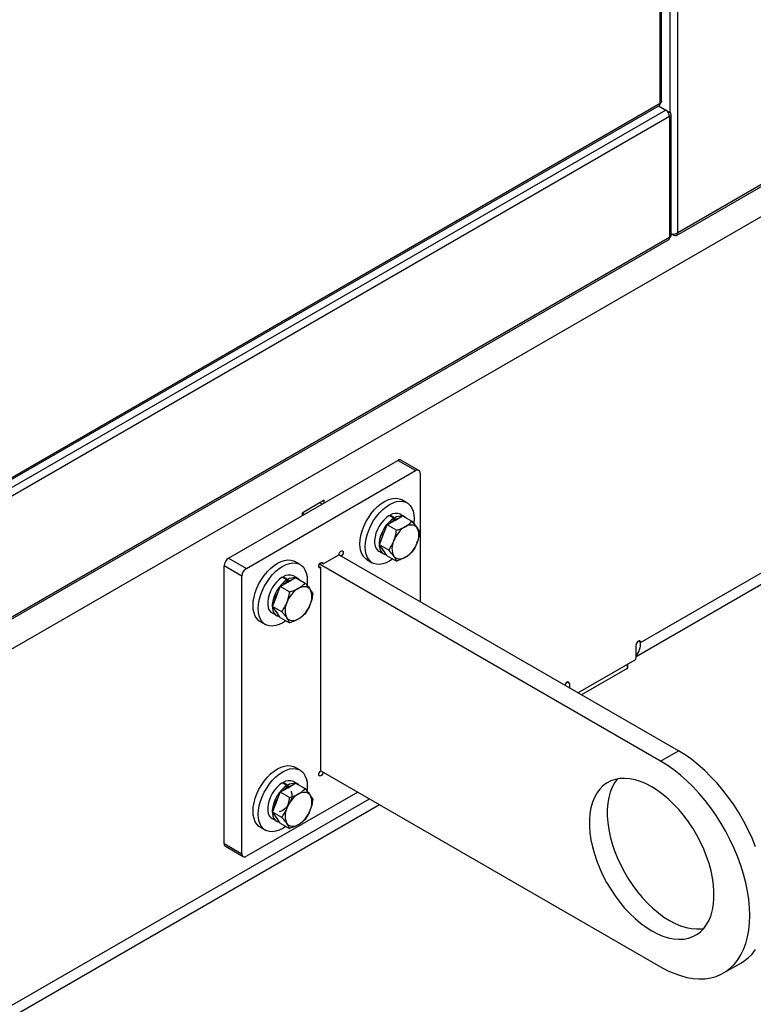
# Model space of a CAD drawing. Units: inches. Extents: x 9 to 586, y 9 to 376.
# Drawn here: x 317 to 327, y 262 to 276 of the extents above; entities that cross this region are included whole.
import ezdxf

# ---------------------------------------------------------------- set-up
doc = ezdxf.new("R2010")
doc.units = ezdxf.units.IN
doc.header["$MEASUREMENT"] = 0

msp = doc.modelspace()

# ---------------------------------------------------------------- linework, layer by layer
at = {"color": 7, "linetype": 'Continuous', "lineweight": 25, "ltscale": 35}
for p, q in [((332.132, 275.982), (326.297, 272.613)), ((326.277, 272.577), (332.113, 275.946)), ((326.073, 274.438), (326.073, 275.702)), ((263.878, 236.137), (332.184, 275.57)), ((311.287, 265.864), (326.041, 274.382)), ((311.307, 265.901), (326.052, 274.413)), ((326.03, 274.376), (326.131, 274.318)), ((326.184, 274.227), (271.069, 242.41)), ((326.132, 274.317), (326.184, 274.287)), ((326.184, 274.227), (326.184, 272.548)), ((326.205, 272.578), (326.205, 274.257)), ((326.236, 272.578), (326.205, 272.596)), ((326.236, 272.578), (326.236, 272.596)), ((271.054, 240.697), (326.168, 272.514)), ((325.78, 266.921), (332.184, 270.617)), ((325.719, 266.727), (332.087, 270.403)), ((325.719, 266.727), (332.087, 270.403)), ((320.057, 268.093), (322.408, 269.45)), ((322.656, 269.308), (322.408, 269.45)), ((322.699, 269.312), (322.452, 269.455)), ((320.305, 267.95), (322.656, 269.308)), ((322.718, 269.272), (322.718, 267.486)), ((321.387, 268.897), (321.078, 268.718)), ((321.356, 268.843), (321.325, 268.861)), ((321.387, 268.861), (321.387, 268.897)), ((322.535, 268.861), (322.463, 268.903)), ((321.109, 268.7), (321.356, 268.843)), ((321.078, 268.718), (321.078, 268.683)), ((321.109, 268.7), (321.078, 268.718)), ((322.26, 268.555), (322.367, 268.617)), ((322.353, 268.646), (322.289, 268.683)), ((322.365, 268.653), (322.301, 268.69)), ((322.301, 268.69), (322.301, 268.676)), ((322.353, 268.618), (322.353, 268.646)), ((322.365, 268.653), (322.365, 268.625)), ((322.367, 268.617), (322.474, 268.679)), ((322.508, 268.664), (322.443, 268.701)), ((322.474, 268.679), (322.604, 268.604)), ((322.206, 268.417), (322.26, 268.555)), ((322.39, 268.48), (322.26, 268.555)), ((322.153, 268.279), (322.206, 268.417)), ((322.146, 268.187), (322.211, 268.15)), ((322.283, 268.204), (322.153, 268.279)), ((322.206, 268.203), (322.153, 268.279)), ((322.26, 268.126), (322.206, 268.203)), ((320.057, 268.093), (320.305, 267.95)), ((321.051, 268.004), (320.978, 268.046)), ((321.371, 268.012), (321.59, 268.138)), ((326.306, 265.414), (321.588, 268.138)), ((321.619, 268.121), (321.59, 268.138)), ((321.619, 268.121), (321.619, 268.12)), ((321.982, 268.069), (322.054, 268.028)), ((322.26, 268.126), (322.39, 268.051)), ((320.243, 267.843), (319.995, 267.986)), ((319.995, 264.128), (319.995, 267.986)), ((321.311, 267.978), (321.341, 267.961)), ((326.059, 265.271), (321.32, 268.007)), ((321.371, 268.012), (321.341, 268.029)), ((321.341, 265.136), (321.341, 267.961)), ((320.243, 263.985), (320.243, 267.843)), ((320.868, 267.789), (320.804, 267.826)), ((320.88, 267.796), (320.816, 267.833)), ((320.816, 267.833), (320.816, 267.819)), ((320.868, 267.761), (320.868, 267.789)), ((320.88, 267.796), (320.88, 267.768)), ((320.882, 267.76), (320.989, 267.822)), ((321.023, 267.807), (320.958, 267.844)), ((320.989, 267.822), (321.12, 267.746)), ((320.721, 267.56), (320.775, 267.698)), ((320.775, 267.698), (320.882, 267.76)), ((320.905, 267.623), (320.775, 267.698)), ((320.668, 267.422), (320.721, 267.56)), ((320.798, 267.346), (320.668, 267.422)), ((320.721, 267.345), (320.668, 267.422)), ((320.662, 267.33), (320.726, 267.293)), ((320.775, 267.269), (320.721, 267.345)), ((320.775, 267.269), (320.905, 267.194)), ((320.497, 267.212), (320.569, 267.17)), ((325.719, 266.706), (325.719, 266.885)), ((324.909, 266.221), (325.703, 266.679)), ((325.595, 266.557), (324.961, 266.191)), ((325.601, 266.566), (325.601, 266.62)), ((325.601, 266.566), (325.601, 266.62)), ((324.791, 266.349), (324.791, 266.289)), ((326.059, 265.271), (326.306, 265.414)), ((321.051, 265.146), (320.978, 265.188)), ((321.341, 265.137), (326.059, 262.414)), ((321.341, 265.136), (321.371, 265.118)), ((321.372, 265.119), (321.371, 265.118)), ((320.775, 264.84), (320.882, 264.902)), ((320.868, 264.931), (320.804, 264.968)), ((320.88, 264.938), (320.816, 264.975)), ((320.816, 264.975), (320.816, 264.961)), ((320.868, 264.903), (320.868, 264.931)), ((320.88, 264.938), (320.88, 264.91)), ((320.882, 264.902), (320.989, 264.964)), ((321.023, 264.949), (320.958, 264.986)), ((320.989, 264.964), (321.12, 264.889)), ((321.851, 264.842), (320.305, 263.949)), ((320.721, 264.702), (320.775, 264.84)), ((320.905, 264.765), (320.775, 264.84)), ((310.869, 258.154), (322.153, 264.668)), ((310.869, 258.154), (322.153, 264.668)), ((320.668, 264.564), (320.721, 264.702)), ((320.798, 264.489), (320.668, 264.564)), ((320.721, 264.488), (320.668, 264.564)), ((320.775, 264.411), (320.721, 264.488)), ((320.497, 264.354), (320.569, 264.312)), ((320.662, 264.472), (320.726, 264.435)), ((320.775, 264.411), (320.905, 264.336)), ((319.995, 264.128), (320.243, 263.985)), ((320.013, 264.088), (320.261, 263.945)), ((326.934, 262.327), (327.181, 262.47))]:
    msp.add_line(p, q, dxfattribs=at)
at = {"color": 8, "linetype": 'Continuous', "lineweight": 25, "ltscale": 35}
for p, q in [((326.192, 274.281), (326.192, 275.745)), ((326.297, 272.613), (326.297, 275.72)), ((326.052, 274.413), (326.052, 275.69)), ((326.131, 274.318), (311.083, 265.63)), ((326.168, 274.279), (326.184, 274.287)), ((326.184, 272.548), (288.739, 250.931)), ((325.78, 266.921), (325.75, 266.939)), ((325.595, 266.616), (325.595, 266.557)), ((324.791, 266.349), (324.76, 266.367)), ((310.931, 258.348), (322.016, 264.747))]:
    msp.add_line(p, q, dxfattribs=at)
at = {"color": 7, "linetype": 'Continuous', "lineweight": 25, "ltscale": 35, "flags": 128}
for points in [[(321.882, 268.29), (321.886, 268.347), (321.896, 268.408), (321.913, 268.471), (321.936, 268.533), (321.965, 268.595), (322, 268.654), (322.039, 268.71), (322.081, 268.762), (322.127, 268.808), (322.174, 268.847), (322.223, 268.879), (322.271, 268.903), (322.318, 268.918), (322.364, 268.925), (322.407, 268.923), (322.445, 268.912), (322.463, 268.903)], [(321.955, 268.248), (321.958, 268.306), (321.968, 268.367), (321.985, 268.429), (322.009, 268.491), (322.038, 268.553), (322.072, 268.613), (322.111, 268.669), (322.153, 268.72), (322.199, 268.766), (322.246, 268.805), (322.295, 268.837), (322.343, 268.861), (322.391, 268.877), (322.436, 268.883), (322.479, 268.881), (322.518, 268.87), (322.552, 268.85), (322.581, 268.822), (322.604, 268.786), (322.621, 268.743), (322.632, 268.695), (322.635, 268.641), (322.632, 268.583), (322.631, 268.578)], [(322.289, 268.683), (322.251, 268.656), (322.214, 268.621), (322.18, 268.581), (322.15, 268.536), (322.125, 268.488), (322.105, 268.439), (322.092, 268.389), (322.086, 268.342), (322.086, 268.298), (322.094, 268.259), (322.108, 268.226), (322.128, 268.201), (322.146, 268.187)], [(322.353, 268.646), (322.315, 268.618), (322.278, 268.584), (322.244, 268.544), (322.214, 268.499), (322.189, 268.451), (322.17, 268.402), (322.156, 268.352), (322.15, 268.305), (322.151, 268.261), (322.158, 268.222), (322.172, 268.189), (322.193, 268.163), (322.219, 268.146), (322.25, 268.137), (322.252, 268.137)], [(322.514, 268.532), (322.538, 268.544), (322.562, 268.553), (322.585, 268.557), (322.607, 268.557), (322.627, 268.553), (322.645, 268.545), (322.661, 268.533), (322.675, 268.518)], [(321.59, 268.138), (321.592, 268.153), (321.598, 268.168), (321.608, 268.181), (321.619, 268.19), (321.631, 268.194), (321.64, 268.192), (321.647, 268.185), (321.649, 268.173), (321.647, 268.158), (321.64, 268.143), (321.631, 268.13), (321.619, 268.121)], [(321.982, 268.069), (321.965, 268.08), (321.936, 268.108), (321.913, 268.144), (321.896, 268.187), (321.886, 268.236), (321.882, 268.29)], [(322.339, 268.08), (322.295, 268.051), (322.246, 268.027), (322.199, 268.012), (322.153, 268.005), (322.111, 268.007), (322.072, 268.019), (322.038, 268.038), (322.009, 268.067), (321.985, 268.102), (321.968, 268.145), (321.958, 268.194), (321.955, 268.248)], [(320.397, 267.432), (320.401, 267.49), (320.411, 267.551), (320.428, 267.613), (320.451, 267.676), (320.48, 267.738), (320.515, 267.797), (320.554, 267.853), (320.596, 267.905), (320.642, 267.95), (320.689, 267.99), (320.738, 268.022), (320.786, 268.046), (320.834, 268.061), (320.879, 268.068), (320.922, 268.066), (320.961, 268.054), (320.978, 268.046)], [(322.514, 268.104), (322.49, 268.091), (322.466, 268.083), (322.443, 268.079), (322.421, 268.079), (322.401, 268.083), (322.383, 268.091), (322.367, 268.102), (322.353, 268.118)], [(320.47, 267.391), (320.473, 267.449), (320.483, 267.509), (320.5, 267.572), (320.524, 267.634), (320.553, 267.696), (320.587, 267.755), (320.626, 267.811), (320.669, 267.863), (320.714, 267.909), (320.762, 267.948), (320.81, 267.98), (320.858, 268.004), (320.906, 268.019), (320.951, 268.026), (320.994, 268.024), (321.033, 268.013), (321.067, 267.993), (321.096, 267.965), (321.119, 267.929), (321.136, 267.886), (321.147, 267.837), (321.15, 267.784), (321.147, 267.726), (321.146, 267.721)], [(321.341, 267.961), (321.33, 267.957), (321.32, 267.959), (321.313, 267.966), (321.311, 267.978), (321.313, 267.992), (321.32, 268.007), (321.33, 268.02), (321.341, 268.029), (321.352, 268.033), (321.362, 268.031), (321.368, 268.024), (321.371, 268.012)], [(320.804, 267.826), (320.766, 267.798), (320.729, 267.764), (320.695, 267.724), (320.665, 267.679), (320.64, 267.631), (320.62, 267.581), (320.607, 267.532), (320.601, 267.485), (320.601, 267.441), (320.609, 267.402), (320.623, 267.369), (320.644, 267.343), (320.662, 267.33)], [(320.868, 267.789), (320.83, 267.761), (320.793, 267.727), (320.759, 267.687), (320.729, 267.642), (320.704, 267.594), (320.685, 267.544), (320.671, 267.495), (320.665, 267.448), (320.666, 267.404), (320.673, 267.365), (320.687, 267.332), (320.708, 267.306), (320.734, 267.289), (320.765, 267.28), (320.768, 267.28)], [(321.029, 267.675), (321.053, 267.687), (321.077, 267.695), (321.1, 267.7), (321.122, 267.7), (321.142, 267.696), (321.16, 267.688), (321.176, 267.676), (321.19, 267.661)], [(320.497, 267.212), (320.48, 267.223), (320.451, 267.251), (320.428, 267.287), (320.411, 267.33), (320.401, 267.378), (320.397, 267.432)], [(320.855, 267.223), (320.81, 267.194), (320.762, 267.17), (320.714, 267.155), (320.669, 267.148), (320.626, 267.15), (320.587, 267.161), (320.553, 267.181), (320.524, 267.209), (320.5, 267.245), (320.483, 267.288), (320.473, 267.337), (320.47, 267.391)], [(321.029, 267.246), (321.005, 267.234), (320.981, 267.226), (320.958, 267.222), (320.936, 267.221), (320.916, 267.225), (320.898, 267.233), (320.882, 267.245), (320.868, 267.261)], [(325.78, 266.921), (325.778, 266.933), (325.771, 266.941), (325.761, 266.943), (325.75, 266.939), (325.738, 266.929), (325.728, 266.915), (325.721, 266.9), (325.719, 266.885)], [(325.78, 266.921), (325.778, 266.933), (325.771, 266.941), (325.761, 266.943), (325.75, 266.939), (325.738, 266.929), (325.728, 266.915), (325.721, 266.9), (325.719, 266.885)], [(324.791, 266.349), (324.788, 266.361), (324.781, 266.369), (324.771, 266.371), (324.76, 266.367), (324.748, 266.357), (324.738, 266.344), (324.731, 266.328), (324.73, 266.324)], [(324.791, 266.349), (324.788, 266.361), (324.781, 266.369), (324.771, 266.371), (324.76, 266.367), (324.748, 266.357), (324.738, 266.344), (324.731, 266.328), (324.73, 266.324)], [(327.378, 264.081), (327.329, 264.2), (327.274, 264.318), (327.213, 264.434), (327.148, 264.547), (327.078, 264.657), (327.003, 264.764), (326.925, 264.866), (326.843, 264.963), (326.758, 265.055), (326.671, 265.14), (326.581, 265.219), (326.491, 265.292), (326.399, 265.357), (326.306, 265.414)], [(320.397, 264.574), (320.401, 264.632), (320.411, 264.693), (320.428, 264.755), (320.451, 264.818), (320.48, 264.88), (320.515, 264.939), (320.554, 264.995), (320.596, 265.047), (320.642, 265.093), (320.689, 265.132), (320.738, 265.164), (320.786, 265.188), (320.834, 265.203), (320.879, 265.21), (320.922, 265.208), (320.961, 265.197), (320.978, 265.188)], [(320.47, 264.533), (320.473, 264.591), (320.483, 264.651), (320.5, 264.714), (320.524, 264.776), (320.553, 264.838), (320.587, 264.897), (320.626, 264.954), (320.669, 265.005), (320.714, 265.051), (320.762, 265.09), (320.81, 265.122), (320.858, 265.146), (320.906, 265.162), (320.951, 265.168), (320.994, 265.166), (321.033, 265.155), (321.067, 265.135), (321.096, 265.107), (321.119, 265.071), (321.136, 265.028), (321.147, 264.98), (321.15, 264.926), (321.147, 264.868), (321.146, 264.863)], [(326.059, 262.414), (326.151, 262.364), (326.243, 262.323), (326.334, 262.29), (326.423, 262.266), (326.511, 262.251), (326.596, 262.245), (326.677, 262.248), (326.756, 262.259), (326.83, 262.28), (326.9, 262.309), (326.966, 262.347), (327.026, 262.393), (327.081, 262.447), (327.13, 262.509), (327.174, 262.579), (327.211, 262.655), (327.241, 262.739), (327.265, 262.828), (327.282, 262.923), (327.293, 263.023), (327.296, 263.128), (327.293, 263.237), (327.282, 263.349), (327.265, 263.464), (327.241, 263.581), (327.211, 263.7), (327.174, 263.819), (327.13, 263.938), (327.081, 264.057), (327.026, 264.175), (326.966, 264.291), (326.9, 264.404), (326.83, 264.514), (326.756, 264.621), (326.677, 264.723), (326.596, 264.82), (326.511, 264.912), (326.423, 264.997), (326.334, 265.077), (326.243, 265.149), (326.151, 265.214), (326.059, 265.271)], [(321.371, 265.118), (321.368, 265.104), (321.362, 265.089), (321.352, 265.076), (321.341, 265.067), (321.33, 265.063), (321.32, 265.065), (321.313, 265.072), (321.311, 265.084), (321.313, 265.099), (321.32, 265.113), (321.33, 265.126), (321.341, 265.136)], [(325.935, 262.914), (326.013, 262.873), (326.09, 262.84), (326.165, 262.817), (326.239, 262.802), (326.311, 262.796), (326.379, 262.799), (326.444, 262.811), (326.505, 262.832), (326.561, 262.861), (326.612, 262.899), (326.658, 262.946), (326.698, 263), (326.731, 263.061), (326.759, 263.129), (326.779, 263.204), (326.793, 263.284), (326.8, 263.369), (326.8, 263.459), (326.793, 263.553), (326.779, 263.649), (326.759, 263.747), (326.731, 263.847), (326.698, 263.948), (326.658, 264.048), (326.612, 264.147), (326.561, 264.244), (326.505, 264.338), (326.444, 264.429), (326.379, 264.516), (326.311, 264.598), (326.239, 264.675), (326.165, 264.745), (326.09, 264.809), (326.013, 264.865), (325.935, 264.914), (325.857, 264.955), (325.78, 264.987), (325.704, 265.011), (325.631, 265.026), (325.559, 265.032), (325.491, 265.029), (325.426, 265.017), (325.365, 264.996), (325.309, 264.967), (325.258, 264.928), (325.212, 264.882), (325.172, 264.828), (325.138, 264.767), (325.111, 264.699), (325.09, 264.624), (325.077, 264.544), (325.07, 264.458), (325.07, 264.369), (325.077, 264.275), (325.09, 264.179), (325.111, 264.08), (325.138, 263.981), (325.172, 263.88), (325.212, 263.78), (325.258, 263.681), (325.309, 263.584), (325.365, 263.49), (325.426, 263.399), (325.491, 263.312), (325.559, 263.23), (325.631, 263.153), (325.704, 263.083), (325.78, 263.019), (325.857, 262.962), (325.935, 262.914)], [(320.804, 264.968), (320.766, 264.941), (320.729, 264.906), (320.695, 264.866), (320.665, 264.821), (320.64, 264.773), (320.62, 264.724), (320.607, 264.674), (320.601, 264.627), (320.601, 264.583), (320.609, 264.544), (320.623, 264.511), (320.644, 264.485), (320.662, 264.472)], [(320.868, 264.931), (320.83, 264.903), (320.793, 264.869), (320.759, 264.829), (320.729, 264.784), (320.704, 264.736), (320.685, 264.686), (320.671, 264.637), (320.665, 264.59), (320.666, 264.546), (320.673, 264.507), (320.687, 264.474), (320.708, 264.448), (320.734, 264.431), (320.765, 264.422), (320.768, 264.422)], [(325.459, 265.024), (325.42, 264.971), (325.386, 264.91), (325.359, 264.841), (325.338, 264.767), (325.324, 264.687), (325.317, 264.601), (325.317, 264.511), (325.324, 264.418), (325.338, 264.322), (325.359, 264.223), (325.386, 264.123), (325.42, 264.023), (325.459, 263.923), (325.505, 263.824), (325.556, 263.727), (325.612, 263.632), (325.673, 263.541), (325.738, 263.455), (325.807, 263.373), (325.878, 263.296), (325.952, 263.226), (326.028, 263.162), (326.105, 263.105), (326.182, 263.056)], [(320.925, 264.853), (320.928, 264.845), (320.935, 264.815), (320.934, 264.78), (320.926, 264.742), (320.912, 264.704), (320.892, 264.667), (320.867, 264.634), (320.839, 264.606), (320.81, 264.585), (320.78, 264.572), (320.76, 264.568)], [(321.029, 264.817), (321.053, 264.829), (321.077, 264.837), (321.1, 264.842), (321.122, 264.842), (321.142, 264.838), (321.16, 264.83), (321.176, 264.818), (321.19, 264.803)], [(320.497, 264.354), (320.48, 264.365), (320.451, 264.393), (320.428, 264.429), (320.411, 264.472), (320.401, 264.521), (320.397, 264.574)], [(320.855, 264.365), (320.81, 264.336), (320.762, 264.312), (320.714, 264.297), (320.669, 264.29), (320.626, 264.292), (320.587, 264.304), (320.553, 264.323), (320.524, 264.351), (320.5, 264.387), (320.483, 264.43), (320.473, 264.479), (320.47, 264.533)], [(321.029, 264.388), (321.005, 264.376), (320.981, 264.368), (320.958, 264.364), (320.936, 264.364), (320.916, 264.367), (320.898, 264.375), (320.882, 264.387), (320.868, 264.403)], [(326.182, 263.056), (326.26, 263.016), (326.337, 262.983), (326.413, 262.96), (326.487, 262.945), (326.558, 262.939), (326.627, 262.942), (326.658, 262.946)], [(327.181, 262.47), (327.213, 262.49), (327.274, 262.536), (327.329, 262.59), (327.378, 262.652)]]:
    msp.add_lwpolyline(points, dxfattribs=at)
at = {"color": 7, "linetype": 'Continuous', "lineweight": 25, "ltscale": 1225}
for centre, radius, start, end in [((326.07, 274.222), 0.114, 2.6059, 57.3941), ((326.172, 274.257), 0.0323, 290.7806, 69.2171), ((326.168, 272.582), 0.0372, 294.373, 354.3047), ((326.144, 272.545), 0.0396, 307.6922, 3.6215), ((322.434, 269.415), 0.044, 65.6905, 125.6189), ((322.68, 269.278), 0.0382, 350.7827, 129.2035), ((322.382, 268.571), 0.144, 64.7675, 124.2615), ((322.478, 268.407), 0.245, 105.5226, 134.472), ((322.454, 268.506), 0.171, 84.4666, 121.1248), ((322.457, 268.577), 0.1, 43.7715, 76.2332), ((322.584, 268.275), 0.413, 146.869, 170.7199), ((322.731, 268.193), 0.403, 122.6381, 159.7727), ((322.46, 268.411), 0.24, 333.4375, 26.5625), ((322.567, 268.225), 0.24, 153.4367, 206.5633), ((322.287, 268.27), 0.108, 200.094, 230.1079), ((322.297, 268.443), 0.403, 302.638, 339.7728), ((320.13, 267.98), 0.134, 122.6066, 177.3932), ((320.377, 267.837), 0.134, 122.6066, 177.3932), ((320.897, 267.714), 0.144, 64.7668, 124.2621), ((320.993, 267.55), 0.245, 105.5226, 134.472), ((320.969, 267.649), 0.171, 84.4652, 121.1261), ((320.972, 267.719), 0.101, 43.8593, 76.1501), ((321.099, 267.417), 0.413, 146.869, 170.7199), ((321.246, 267.336), 0.403, 122.6381, 159.7727), ((320.975, 267.553), 0.24, 333.4375, 26.5625), ((320.802, 267.413), 0.109, 200.1065, 230.0954), ((321.083, 267.368), 0.24, 153.4367, 206.5633), ((320.812, 267.586), 0.403, 302.638, 339.7728), ((325.516, 266.905), 0.265, 319.8525, 3.4716), ((325.685, 266.707), 0.0336, 302.607, 357.3952), ((325.59, 266.567), 0.011, 294.3803, 354.3102), ((320.897, 264.856), 0.144, 64.7671, 124.262), ((320.993, 264.692), 0.245, 105.5224, 134.4722), ((320.969, 264.791), 0.171, 84.4651, 121.1263), ((320.972, 264.862), 0.101, 43.8592, 76.15), ((321.099, 264.559), 0.413, 146.8689, 170.72), ((321.246, 264.478), 0.403, 122.638, 159.7728), ((320.975, 264.696), 0.24, 333.4375, 26.5625), ((321.083, 264.51), 0.24, 153.4367, 206.5633), ((320.802, 264.555), 0.109, 200.1069, 230.0951), ((320.812, 264.728), 0.403, 302.6381, 339.7727), ((320.035, 264.122), 0.0401, 171.1305, 237.5614), ((320.28, 263.979), 0.0382, 170.7885, 309.2014)]:
    msp.add_arc(centre, radius, start, end, dxfattribs=at)
at = {"color": 7, "linetype": 'Continuous', "lineweight": 25, "ltscale": 35}
for points, knots in [([(326.052, 274.413), (326.051, 274.406), (326.05, 274.392), (326.044, 274.382), (326.039, 274.381), (326.039, 274.381)], [0, 0, 0, 0, 0.49995, 0.999898, 1, 1, 1, 1]), ([(326.073, 274.44), (326.072, 274.435), (326.07, 274.425), (326.058, 274.417), (326.052, 274.413)], [0, 0, 0, 0, 0.499975, 1, 1, 1, 1]), ([(326.205, 272.6), (326.209, 272.599), (326.22, 272.595), (326.245, 272.595), (326.274, 272.6), (326.289, 272.609), (326.297, 272.613)], [0, 0, 0, 0, 0.132452, 0.421636, 0.710833, 1, 1, 1, 1]), ([(326.297, 272.613), (326.295, 272.605), (326.292, 272.59), (326.278, 272.575), (326.259, 272.57), (326.244, 272.575), (326.236, 272.578)], [0, 0, 0, 0, 0.250002, 0.500002, 0.750002, 1, 1, 1, 1]), ([(322.514, 268.532), (322.531, 268.543), (322.566, 268.565), (322.591, 268.591), (322.604, 268.604)], [0, 0, 0, 0, 0.494499, 1, 1, 1, 1]), ([(322.604, 268.604), (322.618, 268.589), (322.645, 268.558), (322.665, 268.531), (322.675, 268.518)], [0, 0, 0, 0, 0.495452, 1, 1, 1, 1]), ([(322.353, 268.332), (322.361, 268.356), (322.378, 268.404), (322.386, 268.454), (322.39, 268.48)], [0, 0, 0, 0, 0.49451, 1, 1, 1, 1]), ([(322.39, 268.48), (322.412, 268.487), (322.457, 268.502), (322.495, 268.522), (322.514, 268.532)], [0, 0, 0, 0, 0.495462, 1, 1, 1, 1]), ([(322.675, 268.518), (322.683, 268.506), (322.699, 268.481), (322.707, 268.461), (322.712, 268.451)], [0, 0, 0, 0, 0.4945044, 1, 1, 1, 1]), ([(322.712, 268.451), (322.708, 268.426), (322.699, 268.375), (322.683, 268.328), (322.675, 268.303)], [0, 0, 0, 0, 0.495458, 1, 1, 1, 1]), ([(322.283, 268.204), (322.296, 268.223), (322.323, 268.263), (322.343, 268.309), (322.353, 268.332)], [0, 0, 0, 0, 0.495457, 1, 1, 1, 1]), ([(322.353, 268.118), (322.343, 268.131), (322.323, 268.158), (322.297, 268.188), (322.283, 268.204)], [0, 0, 0, 0, 0.494515, 1, 1, 1, 1]), ([(322.604, 268.175), (322.592, 268.162), (322.566, 268.137), (322.531, 268.115), (322.514, 268.104)], [0, 0, 0, 0, 0.495462, 1, 1, 1, 1]), ([(322.675, 268.303), (322.665, 268.281), (322.645, 268.235), (322.618, 268.195), (322.604, 268.175)], [0, 0, 0, 0, 0.49451, 1, 1, 1, 1]), ([(322.39, 268.051), (322.386, 268.061), (322.378, 268.081), (322.361, 268.105), (322.353, 268.118)], [0, 0, 0, 0, 0.495462, 1, 1, 1, 1]), ([(322.514, 268.104), (322.495, 268.094), (322.457, 268.074), (322.413, 268.059), (322.39, 268.051)], [0, 0, 0, 0, 0.49452, 1, 1, 1, 1]), ([(320.905, 267.623), (320.927, 267.63), (320.972, 267.645), (321.01, 267.665), (321.029, 267.675)], [0, 0, 0, 0, 0.495462, 1, 1, 1, 1]), ([(321.029, 267.675), (321.046, 267.686), (321.081, 267.708), (321.107, 267.733), (321.12, 267.746)], [0, 0, 0, 0, 0.494499, 1, 1, 1, 1]), ([(321.12, 267.746), (321.133, 267.731), (321.16, 267.701), (321.18, 267.674), (321.19, 267.661)], [0, 0, 0, 0, 0.495462, 1, 1, 1, 1]), ([(321.19, 267.661), (321.198, 267.648), (321.214, 267.623), (321.223, 267.604), (321.227, 267.594)], [0, 0, 0, 0, 0.4945044, 1, 1, 1, 1]), ([(320.868, 267.475), (320.876, 267.499), (320.893, 267.546), (320.901, 267.597), (320.905, 267.623)], [0, 0, 0, 0, 0.49451, 1, 1, 1, 1]), ([(321.227, 267.594), (321.223, 267.569), (321.214, 267.518), (321.198, 267.47), (321.19, 267.446)], [0, 0, 0, 0, 0.495458, 1, 1, 1, 1]), ([(320.798, 267.346), (320.811, 267.366), (320.838, 267.406), (320.858, 267.452), (320.868, 267.475)], [0, 0, 0, 0, 0.495457, 1, 1, 1, 1]), ([(321.19, 267.446), (321.18, 267.424), (321.16, 267.378), (321.133, 267.338), (321.12, 267.318)], [0, 0, 0, 0, 0.49451, 1, 1, 1, 1]), ([(320.868, 267.261), (320.858, 267.274), (320.839, 267.301), (320.812, 267.331), (320.798, 267.346)], [0, 0, 0, 0, 0.494515, 1, 1, 1, 1]), ([(320.905, 267.194), (320.901, 267.204), (320.893, 267.223), (320.877, 267.248), (320.868, 267.261)], [0, 0, 0, 0, 0.495462, 1, 1, 1, 1]), ([(321.029, 267.246), (321.01, 267.236), (320.972, 267.216), (320.928, 267.202), (320.905, 267.194)], [0, 0, 0, 0, 0.49452, 1, 1, 1, 1]), ([(321.12, 267.318), (321.107, 267.305), (321.081, 267.279), (321.046, 267.257), (321.029, 267.246)], [0, 0, 0, 0, 0.495462, 1, 1, 1, 1]), ([(320.868, 264.617), (320.876, 264.641), (320.893, 264.688), (320.901, 264.739), (320.905, 264.765)], [0, 0, 0, 0, 0.49451, 1, 1, 1, 1]), ([(320.905, 264.765), (320.927, 264.772), (320.972, 264.787), (321.01, 264.807), (321.029, 264.817)], [0, 0, 0, 0, 0.495462, 1, 1, 1, 1]), ([(321.029, 264.817), (321.046, 264.828), (321.081, 264.85), (321.107, 264.876), (321.12, 264.889)], [0, 0, 0, 0, 0.494499, 1, 1, 1, 1]), ([(321.12, 264.889), (321.133, 264.873), (321.16, 264.843), (321.18, 264.816), (321.19, 264.803)], [0, 0, 0, 0, 0.495462, 1, 1, 1, 1]), ([(321.19, 264.803), (321.198, 264.79), (321.214, 264.766), (321.223, 264.746), (321.227, 264.736)], [0, 0, 0, 0, 0.4945044, 1, 1, 1, 1]), ([(320.798, 264.489), (320.811, 264.508), (320.838, 264.548), (320.858, 264.594), (320.868, 264.617)], [0, 0, 0, 0, 0.495458, 1, 1, 1, 1]), ([(321.227, 264.736), (321.223, 264.711), (321.214, 264.66), (321.198, 264.612), (321.19, 264.588)], [0, 0, 0, 0, 0.495457, 1, 1, 1, 1]), ([(320.868, 264.403), (320.858, 264.416), (320.839, 264.443), (320.812, 264.473), (320.798, 264.489)], [0, 0, 0, 0, 0.494515, 1, 1, 1, 1]), ([(321.19, 264.588), (321.18, 264.566), (321.16, 264.52), (321.133, 264.48), (321.12, 264.46)], [0, 0, 0, 0, 0.49451, 1, 1, 1, 1]), ([(320.905, 264.336), (320.901, 264.346), (320.893, 264.365), (320.877, 264.39), (320.868, 264.403)], [0, 0, 0, 0, 0.495462, 1, 1, 1, 1]), ([(321.029, 264.388), (321.01, 264.378), (320.972, 264.359), (320.928, 264.344), (320.905, 264.336)], [0, 0, 0, 0, 0.49452, 1, 1, 1, 1]), ([(321.12, 264.46), (321.107, 264.447), (321.081, 264.421), (321.046, 264.399), (321.029, 264.388)], [0, 0, 0, 0, 0.495462, 1, 1, 1, 1])]:
    msp.add_open_spline(points, degree=3, knots=knots, dxfattribs=at)

doc.saveas('drawing.dxf')
